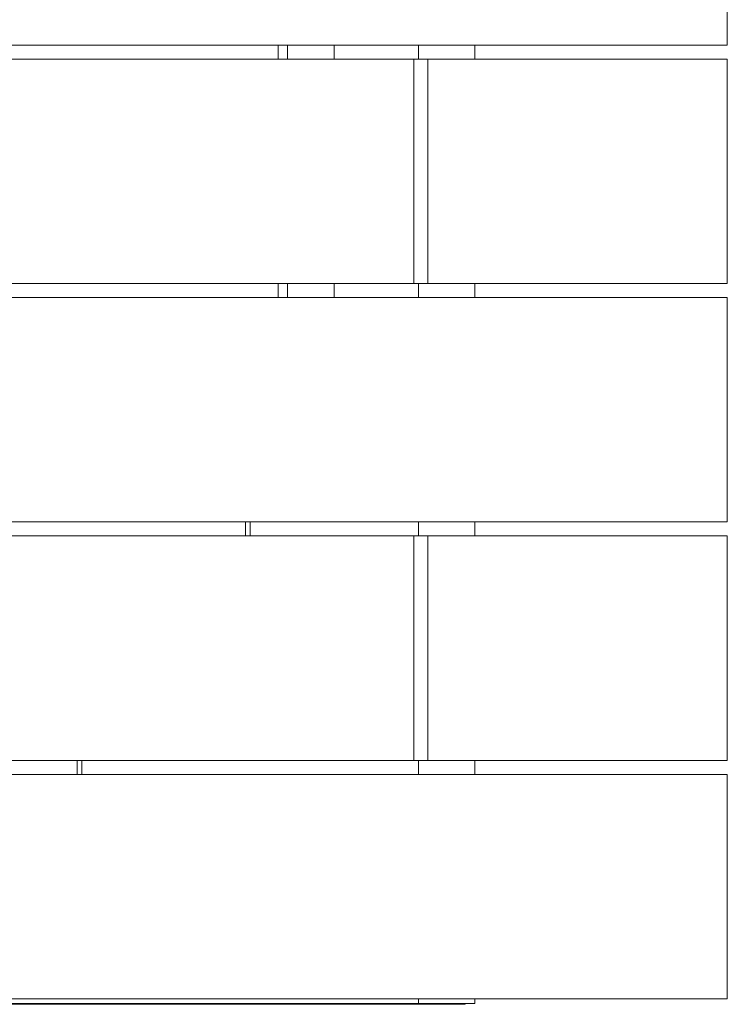
# Model space of a CAD drawing. Units: inches. Extents: x 0.3 to 10.6, y 0.2 to 8.2.
# Drawn here: x 4 to 4.4, y 5.1 to 5.7 of the extents above; entities that cross this region are included whole.
import ezdxf

# ---------------------------------------------------------------- set-up
doc = ezdxf.new("R2010")
doc.units = ezdxf.units.IN
doc.header["$MEASUREMENT"] = 0

msp = doc.modelspace()

# ---------------------------------------------------------------- linework, layer by layer
at = {"color": 7, "linetype": 'Continuous', "lineweight": 15}
for p, q in [((4.37045, 5.7668), (4.37045, 5.6418)), ((3.72462, 5.6418), (4.37045, 5.6418)), ((4.12045, 5.63399), (4.12045, 5.6418)), ((4.12566, 5.63399), (4.12566, 5.6418)), ((4.1517, 5.63399), (4.1517, 5.6418)), ((4.19858, 5.63399), (4.19858, 5.6418)), ((4.22983, 5.63399), (4.22983, 5.6418)), ((4.19597, 5.63399), (3.72462, 5.63399)), ((4.19597, 5.50899), (4.19597, 5.63399)), ((4.19597, 5.63399), (4.20378, 5.63399)), ((4.20378, 5.63399), (4.20378, 5.50899)), ((4.20378, 5.63399), (4.37045, 5.63399)), ((4.37045, 5.63399), (4.37045, 5.50899)), ((4.19597, 5.50899), (3.72462, 5.50899)), ((4.12045, 5.50117), (4.12045, 5.50899)), ((4.12566, 5.50117), (4.12566, 5.50899)), ((4.1517, 5.50117), (4.1517, 5.50899)), ((4.19597, 5.50899), (4.20378, 5.50899)), ((4.19858, 5.50117), (4.19858, 5.50899)), ((4.20378, 5.50899), (4.37045, 5.50899)), ((4.22983, 5.50117), (4.22983, 5.50899)), ((3.72462, 5.50117), (4.37045, 5.50117)), ((4.37045, 5.50117), (4.37045, 5.37617)), ((3.72462, 5.37617), (4.37045, 5.37617)), ((4.10222, 5.37617), (4.10222, 5.36836)), ((4.10483, 5.36836), (4.10483, 5.37617)), ((4.19858, 5.36836), (4.19858, 5.37617)), ((4.22983, 5.36836), (4.22983, 5.37617)), ((4.19597, 5.36836), (3.72462, 5.36836)), ((4.19597, 5.24336), (4.19597, 5.36836)), ((4.19597, 5.36836), (4.20378, 5.36836)), ((4.20378, 5.36836), (4.20378, 5.24336)), ((4.20378, 5.36836), (4.37045, 5.36836)), ((4.37045, 5.36836), (4.37045, 5.24336)), ((4.19597, 5.24336), (3.72462, 5.24336)), ((4.00847, 5.24336), (4.00847, 5.23555)), ((4.01108, 5.23555), (4.01108, 5.24336)), ((4.19597, 5.24336), (4.20378, 5.24336)), ((4.19858, 5.23555), (4.19858, 5.24336)), ((4.20378, 5.24336), (4.37045, 5.24336)), ((4.22983, 5.23555), (4.22983, 5.24336)), ((3.72462, 5.23555), (4.37045, 5.23555)), ((4.37045, 5.23555), (4.37045, 5.11055)), ((3.72462, 5.11055), (4.37045, 5.11055)), ((4.19858, 5.10795), (3.72462, 5.10795)), ((4.22462, 5.10752), (3.72462, 5.10752)), ((4.19858, 5.10795), (4.19858, 5.11055)), ((4.22983, 5.10795), (4.19858, 5.10795)), ((4.22462, 5.10795), (4.22462, 5.10752)), ((4.22983, 5.10795), (4.22983, 5.11055))]:
    msp.add_line(p, q, dxfattribs=at)

doc.saveas('drawing.dxf')
